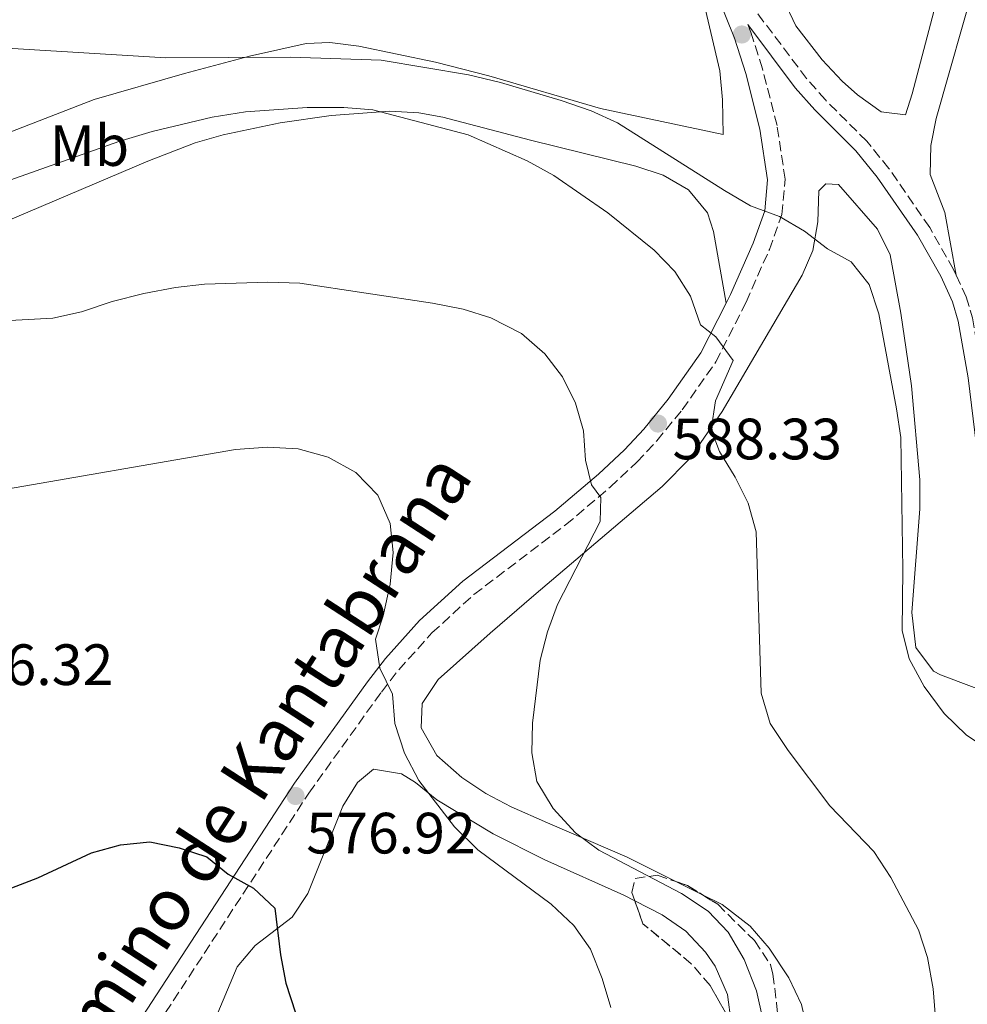
# Model space of a CAD drawing. Units: metres. Extents: x 576903 to 580367, y 4714978 to 4717330.
# Drawn here: x 577093 to 577256, y 4716387 to 4716556 of the extents above; entities that cross this region are included whole.
import ezdxf
from ezdxf.enums import TextEntityAlignment as Align

# ---------------------------------------------------------------- set-up
doc = ezdxf.new("R2010")
doc.units = ezdxf.units.M
doc.header["$MEASUREMENT"] = 0
doc.linetypes.add('DGN Style 3', pattern=[2.435890702152634, 1.739921930109024, -0.6959687720436097])
for name, color, linetype, lineweight in [('Camino', 7, 'DGN Style 3', 0), ('Cota de punto acotado terreno', 7, 'Continuous', 0), ('Curva de nivel directora', 30, 'Continuous', 30), ('Curva de nivel intermedia', 30, 'Continuous', 0), ('Etiqueta de uso rústico', 92, 'Continuous', 0), ('Línea de cambio de uso (parcela vista)', 92, 'Continuous', 0), ('Margen derecho', 7, 'Continuous', 0), ('Punto acotado terreno (símbolo)', 7, 'Continuous', 0), ('Zona arbolada', 92, 'DGN Style 3', 0)]:
    doc.layers.add(name, color=color, linetype=linetype, lineweight=lineweight)
doc.styles.add('Style-Arial', font='arial.ttf')

# ---------------------------------------------------------------- blocks, each defined once
blk = doc.blocks.new('5PATER')
at = {"layer": 'Punto acotado terreno (símbolo)', "linetype": 'Continuous', "lineweight": 0}
h = blk.add_hatch(color=51, dxfattribs=at)
edge = h.paths.add_edge_path()
edge.add_ellipse((0, 0), major_axis=(-0.1095731443231308, -0.1110710700762829), ratio=0.9994222409660317, start_angle=0, end_angle=360)

msp = doc.modelspace()

# ---------------------------------------------------------------- linework, layer by layer
at = {"layer": 'Camino', "color": 7, "linetype": 'DGN Style 3', "lineweight": 0}
for points in [[(577254.4099999998, 4716511.970000001, 599.7100000000064), (577253.9499999993, 4716512.970000003, 599.7100000000064), (577249.8399999987, 4716520.189999999, 599.3300000000019), (577242.8099999991, 4716530.34, 598.5099999999949), (577239.0100000015, 4716535.040000003, 598.2400000000052), (577231.8999999969, 4716542.130000001, 598.0899999999966), (577228.6600000004, 4716545.810000001, 598.029999999999), (577215.0199999991, 4716563.900000001, 597.7200000000013), (577211.7199999979, 4716572.180000001, 597.229999999996), (577209.0599999978, 4716581.080000001, 597.0700000000071), (577208.3799999984, 4716585.11, 596.8500000000058)], [(577099.7300000007, 4716356.550000003, 569.6600000000036), (577143.0199999994, 4716422.87, 577.1900000000024), (577155.4999999984, 4716440.250000001, 579.7700000000041), (577158.5000000002, 4716444.100000001, 580.2899999999936), (577164.1999999977, 4716450.440000001, 581.2100000000065), (577171.4299999987, 4716457.050000001, 582.4199999999984), (577187.1999999977, 4716469.02, 584.8200000000071), (577194.86, 4716475.5, 585.8300000000019), (577199.4600000001, 4716479.830000001, 586.5000000000001), (577202.8999999977, 4716483.49, 587.3500000000058), (577207.2600000007, 4716488.820000002, 588.6600000000036), (577213.0599999988, 4716497.070000002, 589.8800000000048), (577218.26, 4716507.34, 591.6900000000023), (577222.2499999999, 4716516.390000002, 593.3699999999953), (577224.4200000003, 4716522.4, 594.4299999999931), (577224.9699999979, 4716528.490000002, 595.1499999999943), (577223.5799999976, 4716537.730000001, 596.5899999999965), (577221.0699999997, 4716547.500000002, 597.4499999999971), (577219.0599999981, 4716553.78, 597.5500000000029), (577218.5399999995, 4716555.080000001, 597.8399999999966)], [(577254.4099999998, 4716511.970000001, 599.7100000000064), (577256.1099999984, 4716508.27, 599.7100000000064), (577257.1900000002, 4716504.630000001, 599.7100000000064), (577258.9299999992, 4716494.660000003, 599.7100000000064), (577259.8299999977, 4716487.33, 599.5500000000029)]]:
    msp.add_polyline3d(points, dxfattribs=at)
at = {"layer": 'Curva de nivel directora', "color": 30, "linetype": 'Continuous', "lineweight": 30, "elevation": 575.0000000000001, "flags": 128}
msp.add_lwpolyline([(577004.4400000004, 4716379.010000002), (577018.6499999994, 4716388.83), (577023.6600000008, 4716390.520000001), (577039.24, 4716392.99), (577050.6100000005, 4716394.080000001), (577055.5199999987, 4716394.980000001), (577086.6300000002, 4716404.57), (577096.4200000004, 4716408.320000002), (577105.6299999993, 4716412.590000001), (577110.6399999984, 4716413.990000002), (577115.6699999997, 4716414.470000001), (577120.7300000002, 4716413.439999999), (577125.4899999988, 4716411.910000001), (577129.1599999992, 4716408.940000001), (577133.5299999989, 4716406.5), (577137.199999999, 4716403.08), (577138.149999999, 4716395.08), (577139.0799999988, 4716390.170000002), (577140.7300000006, 4716385.050000001)], dxfattribs=at)
at = {"layer": 'Curva de nivel intermedia', "color": 30, "linetype": 'Continuous', "lineweight": 0, "flags": 128}
for points, elevation in [([(577260.3600000021, 4716430.09), (577256.170000001, 4716432.819999998), (577252.3399999999, 4716436.580000001), (577248.890000001, 4716441.189999999), (577246.3000000004, 4716445.990000002), (577245.1100000013, 4716450.850000001), (577245.240000001, 4716461.349999999), (577244.880000001, 4716484.050000002), (577244.11, 4716488.989999999), (577241.1100000005, 4716505.349999999), (577239.4200000005, 4716510.359999999), (577236.3200000003, 4716514.289999999), (577232.2600000012, 4716516.49), (577228.2900000016, 4716519.550000001), (577223.9700000009, 4716522.069999999), (577219.02, 4716523.939999999), (577214.5300000019, 4716526.560000001), (577196.1500000019, 4716538.179999999), (577191.600000001, 4716540.26), (577186.4400000002, 4716542.039999999), (577175.9800000016, 4716545.11), (577170.5200000011, 4716546.429999999), (577155.4600000004, 4716548.99), (577139.8900000001, 4716549.470000001), (577118.4200000013, 4716549.390000001), (577091.1200000007, 4716551.039999997)], 595.0000000000001), ([(577088.9400000015, 4716527.419999998), (577110.3299999998, 4716534.980000001), (577116.0400000007, 4716536.679999999), (577126.3800000007, 4716539.16), (577132.1100000017, 4716540.060000001), (577142.74, 4716540.829999999), (577149.0200000008, 4716540.839999998), (577154.0099999999, 4716540.449999999), (577170.4600000007, 4716536.149999999), (577180.6100000007, 4716531.67), (577185.1799999994, 4716529.130000001), (577194.4500000009, 4716522.729999999), (577202.4200000016, 4716516.31), (577206.0000000001, 4716512.640000001), (577208.6900000012, 4716508.350000001), (577210.380000001, 4716503.439999999), (577213.040000001, 4716501.359999998), (577216.0300000015, 4716497.310000001), (577213.0099999997, 4716490.380000002), (577212.2400000007, 4716485.42), (577213.66, 4716481.630000001), (577216.3500000013, 4716477.240000002), (577218.5799999997, 4716472.769999999), (577219.9800000011, 4716467.810000001), (577220.8300000007, 4716440.069999999), (577222.3700000006, 4716434.849999999), (577225.490000001, 4716430.179999999), (577232.6700000003, 4716420.669999998), (577240.2499999999, 4716412.83), (577243.1500000011, 4716408.349999998), (577247.9299999998, 4716399.350000001), (577249.4400000009, 4716394.589999998), (577250.4100000008, 4716389.220000001), (577250.9000000004, 4716383.48)], 590.0000000000001), ([(577221.120000001, 4716384.009999999), (577220.0400000016, 4716388.88), (577217.9299999992, 4716394.230000001), (577215.1399999998, 4716398.929999999), (577211.7300000011, 4716402.59), (577207.14, 4716405.61), (577192.9400000023, 4716413.08), (577188.9099999999, 4716416.029999998), (577185.0699999998, 4716420.199999999), (577182.2699999993, 4716424.899999999), (577181.3900000007, 4716429.819999999), (577181.5000000002, 4716434.92), (577182.8400000014, 4716445.759999998), (577184.0799999997, 4716450.62), (577185.7800000006, 4716455.32), (577193.1400000011, 4716469.61), (577193.2800000019, 4716473.74), (577191.6300000001, 4716475.929999999), (577190.6500000011, 4716480.150000001), (577190.2700000012, 4716485.180000001), (577188.8800000009, 4716489.99), (577186.6900000004, 4716494.489999999), (577183.6300000004, 4716498.430000001), (577179.6100000015, 4716501.92), (577174.3400000011, 4716504.67), (577169.550000001, 4716506.109999998), (577164.2699999993, 4716507.190000001), (577141.5000000017, 4716510.59), (577135.9500000018, 4716510.8), (577125.0799999998, 4716510.429999999), (577120.110000001, 4716509.850000001), (577114.6200000015, 4716508.849999999), (577109.2100000001, 4716507.449999999), (577103.8900000004, 4716505.65), (577098.9999999999, 4716504.590000001), (577087.3000000007, 4716503.970000002)], 585), ([(577184.7200000011, 4716403.789999999), (577172.1000000014, 4716413.140000001), (577168.1100000015, 4716417.05), (577161.9700000016, 4716425.029999999), (577159.5000000016, 4716429.75), (577157.8099999996, 4716434.859999999), (577157.4299999997, 4716439.890000001), (577155.2400000015, 4716444.390000001), (577154.5199999994, 4716449.350000001), (577155.8000000002, 4716453.369999999), (577157.0200000006, 4716458.83), (577157.5400000014, 4716464.279999999), (577157.0300000019, 4716469.25), (577154.9000000017, 4716474.160000001), (577151.1100000008, 4716478.03), (577146.37, 4716480.67), (577141.1599999997, 4716482.119999998), (577135.9299999995, 4716482.38), (577130.3900000006, 4716482.009999999), (577087.9400000002, 4716474.63)], 580.0000000000001), ([(577194.9699999995, 4716385.989999999), (577193.480000001, 4716390.999999999), (577191.4800000003, 4716396.01), (577188.6399999994, 4716400.119999998), (577184.7200000011, 4716403.789999999)], 580.0000000000001)]:
    msp.add_lwpolyline(points, dxfattribs=dict(at, elevation=elevation))
at = {"layer": 'Línea de cambio de uso (parcela vista)', "color": 92, "linetype": 'Continuous', "lineweight": 0, "extrusion": (-0.09405139538276124, 0.04691193328095098, 0.9944614650867067), "elevation": 167552.2856892407, "flags": 128}
msp.add_lwpolyline([(-4478157.835044071, -1579772.451122191), (-4478157.835044071, -1579777.60707433)], dxfattribs=at)
at = {"layer": 'Línea de cambio de uso (parcela vista)', "color": 92, "linetype": 'Continuous', "lineweight": 0}
for points in [[(577260.3558, 4716630.5474, 595.7449000000051), (577264.0899999999, 4716627.529999999, 596.0200000000041), (577266.6600000003, 4716623.07, 596.4600000000064), (577254.5899999999, 4716572.67, 597.2200000000012), (577246.8300000001, 4716543.17, 598.4199999999983), (577245.6900000004, 4716539.550000001, 598.8999999999943), (577241.4699999997, 4716540.09, 598.8999999999943), (577237.4400000004, 4716543, 598.8999999999943), (577234.7800000003, 4716545.380000001, 598.8999999999943), (577231.3200000003, 4716549.039999999, 598.6000000000058), (577226.8200000003, 4716554.859999999, 597.9400000000023), (577224.6600000003, 4716559.390000001, 597.929999999993), (577222.9400000004, 4716564.130000001, 598.0200000000041), (577220.6299999999, 4716568.529999999, 597.9499999999971), (577208.3799999999, 4716585.109999999, 596.8500000000058)], [(577254.4100000003, 4716511.970000001, 599.7100000000064), (577252.4400000004, 4716522.75, 599.7100000000064), (577249.9299999997, 4716529.32, 599.7100000000064), (577250.0099999999, 4716534.289999999, 599.9700000000012), (577250.9800000004, 4716538.939999999, 600.1900000000023), (577257.7800000003, 4716562.980000001, 599.279999999999), (577266.1900000004, 4716588.640000001, 598.820000000007), (577271.4600000001, 4716609.539999999, 597.7899999999936), (577273.7199999997, 4716618.58, 596.8300000000017), (577276.3899999997, 4716618.140000001, 596.9799999999959), (577285.0199999996, 4716608.789999999, 597.779999999999), (577316.0099999999, 4716582.949999999, 597.570000000007), (577324.8600000005, 4716575.560000001, 597.7899999999936), (577336.29, 4716565.99, 598.7599999999948), (577339.7999999998, 4716562.41, 599.070000000007), (577342.54, 4716559.029999999, 599.2299999999959), (577345.1299999999, 4716554.65, 599.3399999999965), (577346.9500000002, 4716549.99, 599.4400000000023), (577348.2800000003, 4716545.140000001, 599.5399999999936), (577349.7369999997, 4716538.8453, 599.6545000000042)], [(577171.0999999996, 4716586.4, 597.4100000000036), (577183.6600000003, 4716582.470000001, 597.4600000000064), (577188.5700000003, 4716581.800000001, 597.3500000000058), (577193.6100000005, 4716581.75, 597.1300000000047), (577198.5800000001, 4716580.949999999, 596.9799999999959), (577202.0599999996, 4716579.02, 596.9700000000012), (577205.2800000003, 4716575.050000001, 596.9799999999959), (577207.2599999999, 4716570.810000001, 596.8899999999994), (577210.4100000003, 4716561.380000001, 596.6100000000006), (577213.7199999997, 4716547.109999999, 596.3000000000029), (577214.2199999997, 4716542.16, 596.5), (577214.3099999996, 4716536.16, 596.9799999999959), (577193.1799999997, 4716540.630000001, 596.9499999999971), (577173.9900000002, 4716546.27, 596.5800000000017), (577164.8300000001, 4716548.65, 596.3999999999943), (577151.6100000005, 4716551.369999999, 596.0200000000041), (577146.6399999997, 4716552.029999999, 595.5099999999948), (577142.5899999999, 4716551.82, 595.0599999999977), (577132.8399999999, 4716549.65, 594.779999999999), (577121.6200000001, 4716546.66, 594.179999999993), (577106.1100000005, 4716542.230000001, 592.6499999999943), (577090, 4716535.960000001, 592.6499999999943)], [(577067.9375, 4716514.266100001, 585.8806999999942), (577075.6299999999, 4716514.65, 585.8500000000058), (577087.7400000002, 4716519.91, 586.8500000000058), (577115.3099999996, 4716531.600000001, 588.1199999999953), (577123.4699999997, 4716534.74, 588.5399999999936), (577128.2800000003, 4716536.15, 588.8000000000029), (577138.0800000001, 4716538.199999999, 589.3399999999965), (577146.8799999999, 4716539.480000001, 589.7299999999959), (577156.9299999997, 4716540.220000001, 590), (577161.9400000004, 4716539.939999999, 590.1000000000058), (577166.0999999996, 4716539.189999999, 590.2100000000064), (577181.1799999997, 4716535.220000001, 590.6900000000023), (577199.2699999996, 4716530.710000001, 591.6499999999943), (577203.9699999997, 4716529.180000001, 591.679999999993), (577208.3399999999, 4716526.65, 591.6499999999943), (577211.6200000001, 4716522.689999999, 592.0399999999936), (577212.6600000003, 4716519.52, 592.1300000000047), (577214.7999999998, 4716507.15, 591.4199999999983)], [(577206.1343, 4716407.678099999, 586.7755999999936), (577197.79, 4716411.84, 585.7899999999936), (577184.0800000001, 4716417.77, 584.179999999993), (577177.8300000001, 4716420.529999999, 583.8699999999953), (577173.4600000001, 4716422.800000001, 583.8699999999953), (577169.3700000001, 4716425.550000001, 583.8699999999953), (577165.0700000003, 4716429.33, 583.8699999999953), (577162.3300000001, 4716434.08, 583.8699999999953), (577162.5300000003, 4716438.300000001, 583.8699999999953), (577165.2999999998, 4716442.430000001, 583.5099999999948), (577174.2000000002, 4716450.369999999, 583.2599999999948), (577181.75, 4716456.880000001, 583.8000000000029), (577203.8099999996, 4716475.600000001, 588.3899999999994), (577208.5700000003, 4716480.42, 589.4600000000064), (577214.1600000003, 4716488.539999999, 591.0399999999936), (577227.9000000004, 4716512, 595.25), (577229.7400000002, 4716516.25, 595.8800000000047), (577230.6200000001, 4716521.180000001, 596.3099999999977), (577230.7699999996, 4716526.480000001, 596.3600000000006), (577231.9500000002, 4716527.699999999, 596.3600000000006), (577234.1399999997, 4716527.600000001, 596.5099999999948), (577240.8700000001, 4716519.91, 596.5099999999948), (577243.04, 4716515.460000001, 596.2700000000041), (577244.8899999997, 4716505.42, 596.029999999999), (577246.7100000001, 4716492.970000001, 596.029999999999), (577248.1699999999, 4716476.779999999, 596.029999999999), (577248.1699999999, 4716471.800000001, 595.9400000000023), (577246.7400000002, 4716453.939999999, 595.070000000007), (577247.4299999997, 4716447.939999999, 595.070000000007), (577250.4699999997, 4716443.850000001, 595.429999999993), (577251.7100000001, 4716443.210000001, 595.5500000000029), (577271.6500000004, 4716435.720000001, 597.4700000000012)], [(577126.6299999999, 4716383.289999999, 572.2700000000041), (577130.6699999999, 4716392.960000001, 574.1999999999971), (577133.7800000003, 4716396.680000001, 575.1300000000047), (577140.1399999997, 4716401.52, 576.6000000000058), (577142.8399999999, 4716405.609999999, 577.3000000000029), (577148.8499999996, 4716420.65, 578.4700000000012), (577151.3899999997, 4716424.680000001, 578.7400000000052), (577154.1500000004, 4716426.970000001, 579), (577158.9600000001, 4716426.220000001, 579.2899999999936), (577161.3899999997, 4716424.680000001, 579.4799999999959), (577165.04, 4716421.74, 579.9600000000064), (577174.75, 4716415.890000001, 580.9199999999983), (577183.6100000005, 4716411.42, 581.9100000000036), (577197.2400000002, 4716405.289999999, 583.1999999999971), (577199.0920000002, 4716404.3442, 583.2339000000065)], [(577226.5599999996, 4716356.727399999, 588.679999999993), (577228.0099999999, 4716362.480000001, 588.679999999993), (577228.6699999999, 4716367.42, 588.429999999993), (577229.2199999997, 4716376.5, 588.1999999999971), (577228.9000000004, 4716381.710000001, 588.1999999999971), (577227.7599999999, 4716386.529999999, 587.9900000000052), (577225.5800000001, 4716391.109999999, 587.7400000000052), (577222.2400000002, 4716396.17, 587.7200000000012), (577218.9699999997, 4716399.980000001, 587.8500000000058), (577214.1299999999, 4716403.689999999, 587.7200000000012), (577210.7226, 4716405.3895, 587.3175000000047)], [(577199.0920000002, 4716404.3442, 583.2339000000065), (577203.7999999998, 4716401.939999999, 583.320000000007), (577207.8600000005, 4716399.15, 583.1600000000036), (577211.2800000003, 4716395.52, 582.9499999999971), (577212.9500000002, 4716393.08, 582.8399999999965), (577215.0300000003, 4716388.210000001, 582.6600000000036), (577215.6963000001, 4716383.420499999, 582.4861999999994)]]:
    msp.add_polyline3d(points, dxfattribs=at)
at = {"layer": 'Margen derecho', "color": 7, "linetype": 'Continuous', "lineweight": 0}
for points in [[(577171.1, 4716586.4, 597.4100000000036), (577181.9200000005, 4716585.980000001, 597.4100000000036), (577205.4899999984, 4716584.25, 596.9199999999983), (577206.140000001, 4716580.400000001, 597.0700000000071), (577208.8799999991, 4716571.190000001, 597.229999999996), (577216.2399999973, 4716552.760000001, 597.5500000000029), (577218.1900000008, 4716546.67, 597.4499999999971), (577220.6400000006, 4716537.130000004, 596.5899999999965), (577221.9499999981, 4716528.400000002, 595.1499999999943), (577221.4699999975, 4716523.050000001, 594.4299999999931), (577219.4600000003, 4716517.51, 593.3699999999953), (577215.550000001, 4716508.630000002, 591.6900000000023), (577214.8, 4716507.150000002, 591.4199999999984)], [(577218.5399999995, 4716555.080000001, 597.8399999999966), (577226.719999998, 4716544.230000001, 598.029999999999), (577230.0700000008, 4716540.420000001, 598.0899999999966), (577237.1499999973, 4716533.359999999, 598.2400000000052), (577240.8099999985, 4716528.84, 598.5099999999949), (577247.7199999975, 4716518.850000001, 599.3300000000019), (577251.7299999996, 4716511.83, 599.7100000000064), (577253.7699999983, 4716507.390000002, 599.7100000000064), (577254.7600000006, 4716504.060000001, 599.7100000000064), (577256.4499999981, 4716494.300000002, 599.7100000000064), (577260.5399999986, 4716460.970000001, 598.9900000000052), (577261.7800000013, 4716455.939999999, 598.6999999999972), (577263.850000001, 4716451.580000001, 598.5099999999949), (577267.0599999985, 4716447.41, 598.5099999999949), (577270.5199999987, 4716444.189999999, 598.5099999999949), (577274.4699999982, 4716440.95, 598.5099999999949), (577278.6499999979, 4716438.040000003, 598.5099999999949), (577287.7199999985, 4716433, 598.7599999999948), (577288.370000001, 4716432.680000001, 598.779999999999)], [(577112.6000000008, 4716381.760000001, 572.3399999999966), (577140.5399999984, 4716424.570000002, 577.1900000000024), (577153.089999999, 4716442.040000001, 579.7700000000041), (577156.1999999981, 4716446.030000002, 580.2899999999936), (577162.0699999998, 4716452.560000002, 581.2100000000065), (577169.4999999997, 4716459.350000001, 582.4199999999984), (577185.3200000002, 4716471.36, 584.8200000000071), (577192.8599999995, 4716477.740000002, 585.8300000000019), (577197.3399999988, 4716481.95, 586.5000000000001), (577200.6400000001, 4716485.470000001, 587.3500000000058), (577204.8700000013, 4716490.630000002, 588.6600000000036), (577210.4799999994, 4716498.609999999, 589.8800000000048), (577214.8, 4716507.150000002, 591.4199999999984)]]:
    msp.add_polyline3d(points, dxfattribs=at)
at = {"layer": 'Zona arbolada', "color": 92, "linetype": 'DGN Style 3', "lineweight": 0, "extrusion": (-0.03920540460039288, 0.04184199308390264, 0.9983547384897244), "elevation": 175303.6569663217, "flags": 128}
msp.add_lwpolyline([(-3646006.573556767, -3041968.663454589), (-3646007.581735616, -3041966.75900765), (-3646008.356937524, -3041963.848273271)], dxfattribs=at)
at = {"layer": 'Zona arbolada', "color": 92, "linetype": 'DGN Style 3', "lineweight": 0, "elevation": 590.050000000003, "flags": 128}
msp.add_lwpolyline([(577215.6963000001, 4716383.420499999), (577212.0899999999, 4716389.77), (577208.8200000003, 4716393.529999999), (577200.5099999999, 4716400.390000001), (577199.0920000002, 4716404.3442)], dxfattribs=at)
at = {"layer": 'Zona arbolada', "color": 92, "linetype": 'DGN Style 3', "lineweight": 0}
for points in [[(577217.4800000004, 4716380.279999999, 590.0500000000029), (577212.0899999999, 4716389.77, 590.0500000000029), (577208.8200000003, 4716393.529999999, 590.0500000000029), (577200.5099999999, 4716400.390000001, 590.0500000000029), (577198.5700000003, 4716405.800000001, 590.0500000000029), (577199.1799999997, 4716408.180000001, 590.0500000000029), (577202.9500000002, 4716408.77, 590.1600000000036), (577208.1699999999, 4716406.980000001, 590.4400000000023), (577213.3700000001, 4716403.74, 590.779999999999), (577219.7000000002, 4716397.49, 591.429999999993), (577222.4400000004, 4716393.359999999, 591.8600000000006), (577222.8700000001, 4716391.75, 591.9700000000012), (577223.5, 4716386.77, 592.1100000000006), (577225.0499999998, 4716366.84, 591.9600000000064)], [(577199.0920000002, 4716404.3442, 590.0500000000029), (577198.5700000003, 4716405.800000001, 590.0500000000029), (577199.1799999997, 4716408.180000001, 590.0500000000029), (577202.9500000002, 4716408.77, 590.1600000000036), (577206.1343, 4716407.678099999, 590.3307999999961)], [(577210.7226, 4716405.3895, 590.6068999999989), (577213.3700000001, 4716403.74, 590.779999999999), (577219.7000000002, 4716397.49, 591.429999999993), (577222.4400000004, 4716393.359999999, 591.8600000000006), (577222.8700000001, 4716391.75, 591.9700000000012), (577223.5, 4716386.77, 592.1100000000006), (577225.0499999998, 4716366.84, 591.9600000000064), (577226.4299999997, 4716356.970000001, 592.4499999999971), (577226.5599999996, 4716356.727399999, 592.474000000002)]]:
    msp.add_polyline3d(points, dxfattribs=at)

# ---------------------------------------------------------------- block references
at = {"layer": 'Punto acotado terreno (símbolo)', "color": 7, "linetype": 'Continuous', "lineweight": 0, "xscale": 10, "yscale": 10, "zscale": 10}
for p in [(577217.5300000014, 4716553.390000002, 597.3300000000017), (577203.0899999999, 4716486.460000001, 588.3300000000023), (577140.7399999973, 4716422.380000001, 576.9199999999987)]:
    msp.add_blockref('5PATER', p, dxfattribs=at)

# ---------------------------------------------------------------- texts
at = {"color": 7, "linetype": 'Continuous', "lineweight": 0, "style": 'Style-Arial'}
msp.add_text('Camino de Kantabrana', height=9, rotation=57.03209, dxfattribs=at).set_placement((577135.5803207385, 4716422.021020522, 573.9799999999959), align=Align.CENTER)
at = {"layer": 'Cota de punto acotado terreno', "color": 7, "linetype": 'Continuous', "lineweight": 0, "style": 'Style-Arial'}
for s, p in [('588.33', (577205.5899999995, 4716480.3, 588.3300000000017)), ('576.32', (577080.2300000013, 4716441.470000001, 576.320000000007)), ('576.92', (577142.5799999973, 4716412.489999999, 576.9199999999983))]:
    msp.add_text(s, height=7.000000000000002, dxfattribs=at).set_placement(p)
at = {"layer": 'Etiqueta de uso rústico', "color": 92, "linetype": 'Continuous', "lineweight": 0, "style": 'Style-Arial'}
msp.add_text('Mb', height=7.000000000000002, dxfattribs=at).set_placement((577105.2702462433, 4716534.280010001, 590.5200000000041), align=Align.MIDDLE_CENTER)

doc.saveas('drawing.dxf')
